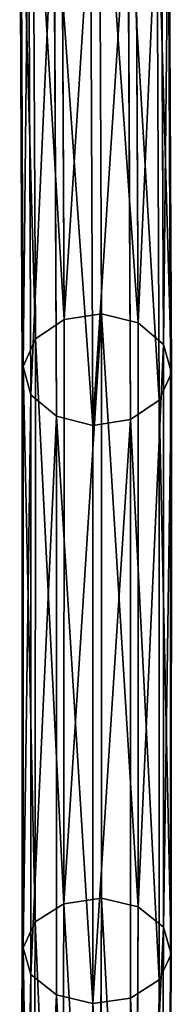
# Model space of a CAD drawing. Units: centimetres. Extents: x -494 to 747, y -290 to 616.
# Drawn here: x 275 to 276, y -76 to -66 of the extents above; entities that cross this region are included whole.
import ezdxf

# ---------------------------------------------------------------- set-up
doc = ezdxf.new("R2010")
doc.units = ezdxf.units.CM
doc.header["$LTSCALE"] = 2.54
doc.layers.get('0').update_dxf_attribs({"true_color": 0xffffff})
doc.layers.add('VP-EQ', color=7, linetype='Continuous', true_color=0x8a3492)

# ---------------------------------------------------------------- blocks, each defined once
blk = doc.blocks.new('Grupuj_36')
at = {"color": 0}
for p, q in [((-0.323, 33.404, 28.578), (-0.351, 26.879, 34.799)), ((-0.323, 33.404, 28.578), (-0.351, 26.879, 34.799)), ((0.075, 33.457, 28.64), (0.047, 26.937, 34.857)), ((0.075, 33.457, 28.64), (0.047, 26.937, 34.857)), ((0.461, 33.371, 28.546), (0.432, 26.846, 34.767)), ((0.461, 33.371, 28.546), (0.432, 26.846, 34.767)), ((-0.627, 33.224, 28.376), (-0.655, 26.687, 34.608)), ((-0.627, 33.224, 28.376), (-0.655, 26.687, 34.608)), ((0.731, 33.167, 28.321), (0.703, 26.629, 34.554)), ((0.731, 33.167, 28.321), (0.703, 26.629, 34.554)), ((-0.783, 26.412, 34.337), (-0.755, 32.967, 28.088)), ((-0.783, 26.412, 34.337), (-0.755, 32.967, 28.088)), ((0.813, 32.901, 28.025), (0.785, 26.345, 34.275)), ((0.813, 32.901, 28.025), (0.785, 26.345, 34.275)), ((-0.672, 32.701, 27.791), (-0.701, 26.129, 34.058)), ((-0.672, 32.701, 27.791), (-0.701, 26.129, 34.058)), ((0.685, 32.644, 27.737), (0.657, 26.071, 34.004)), ((0.685, 32.644, 27.737), (0.657, 26.071, 34.004)), ((-0.402, 32.497, 27.566), (-0.431, 25.912, 33.845)), ((-0.402, 32.497, 27.566), (-0.431, 25.912, 33.845)), ((0.382, 32.464, 27.535), (0.353, 25.879, 33.814)), ((0.382, 32.464, 27.535), (0.353, 25.879, 33.814)), ((-0.016, 32.411, 27.472), (-0.045, 25.821, 33.755)), ((-0.016, 32.411, 27.472), (-0.045, 25.821, 33.755)), ((0.047, 26.937, 34.857), (-0.351, 26.879, 34.799)), ((0.047, 26.937, 34.857), (-0.351, 26.879, 34.799)), ((0.047, 26.937, 34.857), (0.046, 20.812, 41.463)), ((0.047, 26.937, 34.857), (0.046, 20.812, 41.463)), ((0.432, 26.846, 34.767), (0.047, 26.937, 34.857)), ((0.432, 26.846, 34.767), (0.047, 26.937, 34.857)), ((-0.351, 26.879, 34.799), (-0.655, 26.687, 34.608)), ((-0.351, 26.879, 34.799), (-0.655, 26.687, 34.608)), ((-0.351, 26.879, 34.799), (-0.352, 20.75, 41.41)), ((-0.351, 26.879, 34.799), (-0.352, 20.75, 41.41)), ((0.703, 26.629, 34.554), (0.432, 26.846, 34.767)), ((0.432, 26.846, 34.767), (0.432, 20.716, 41.379)), ((0.703, 26.629, 34.554), (0.432, 26.846, 34.767)), ((0.432, 26.846, 34.767), (0.432, 20.716, 41.379)), ((-0.655, 26.687, 34.608), (-0.783, 26.412, 34.337)), ((-0.655, 26.687, 34.608), (-0.783, 26.412, 34.337)), ((-0.655, 26.687, 34.608), (-0.656, 20.546, 41.232)), ((-0.655, 26.687, 34.608), (-0.656, 20.546, 41.232)), ((0.703, 26.629, 34.554), (0.702, 20.488, 41.179)), ((0.703, 26.629, 34.554), (0.702, 20.488, 41.179)), ((0.785, 26.345, 34.275), (0.703, 26.629, 34.554)), ((0.785, 26.345, 34.275), (0.703, 26.629, 34.554)), ((-0.784, 20.255, 40.979), (-0.783, 26.412, 34.337)), ((-0.784, 20.255, 40.979), (-0.783, 26.412, 34.337)), ((-0.783, 26.412, 34.337), (-0.701, 26.129, 34.058)), ((-0.783, 26.412, 34.337), (-0.701, 26.129, 34.058)), ((0.657, 26.071, 34.004), (0.785, 26.345, 34.275)), ((0.657, 26.071, 34.004), (0.785, 26.345, 34.275)), ((0.785, 26.345, 34.275), (0.784, 20.187, 40.917)), ((0.785, 26.345, 34.275), (0.784, 20.187, 40.917)), ((-0.701, 26.129, 34.058), (-0.702, 19.955, 40.717)), ((-0.701, 26.129, 34.058), (-0.702, 19.955, 40.717)), ((-0.701, 26.129, 34.058), (-0.431, 25.912, 33.845)), ((-0.701, 26.129, 34.058), (-0.431, 25.912, 33.845)), ((0.353, 25.879, 33.814), (0.657, 26.071, 34.004)), ((0.353, 25.879, 33.814), (0.657, 26.071, 34.004)), ((0.657, 26.071, 34.004), (0.656, 19.896, 40.664)), ((0.657, 26.071, 34.004), (0.656, 19.896, 40.664)), ((-0.431, 25.912, 33.845), (-0.432, 19.726, 40.517)), ((-0.431, 25.912, 33.845), (-0.432, 19.726, 40.517)), ((-0.431, 25.912, 33.845), (-0.045, 25.821, 33.755)), ((-0.431, 25.912, 33.845), (-0.045, 25.821, 33.755)), ((-0.045, 25.821, 33.755), (0.353, 25.879, 33.814)), ((-0.045, 25.821, 33.755), (0.353, 25.879, 33.814)), ((0.353, 25.879, 33.814), (0.352, 19.692, 40.487)), ((0.353, 25.879, 33.814), (0.352, 19.692, 40.487)), ((-0.045, 25.821, 33.755), (-0.046, 19.63, 40.433)), ((-0.045, 25.821, 33.755), (-0.046, 19.63, 40.433)), ((0.046, 20.812, 41.463), (-0.352, 20.75, 41.41)), ((0.046, 20.812, 41.463), (-0.352, 20.75, 41.41)), ((0.432, 20.716, 41.379), (0.046, 20.812, 41.463)), ((0.046, 20.812, 41.463), (0.072, 15.107, 48.434)), ((0.432, 20.716, 41.379), (0.046, 20.812, 41.463)), ((0.046, 20.812, 41.463), (0.072, 15.107, 48.434)), ((-0.352, 20.75, 41.41), (-0.656, 20.546, 41.232)), ((-0.352, 20.75, 41.41), (-0.656, 20.546, 41.232)), ((-0.352, 20.75, 41.41), (-0.326, 15.04, 48.386)), ((-0.352, 20.75, 41.41), (-0.326, 15.04, 48.386)), ((0.702, 20.488, 41.179), (0.432, 20.716, 41.379)), ((0.432, 20.716, 41.379), (0.458, 15.006, 48.355)), ((0.702, 20.488, 41.179), (0.432, 20.716, 41.379)), ((0.432, 20.716, 41.379), (0.458, 15.006, 48.355)), ((-0.656, 20.546, 41.232), (-0.784, 20.255, 40.979)), ((-0.656, 20.546, 41.232), (-0.784, 20.255, 40.979)), ((-0.656, 20.546, 41.232), (-0.63, 14.825, 48.222)), ((-0.656, 20.546, 41.232), (-0.63, 14.825, 48.222)), ((0.784, 20.187, 40.917), (0.702, 20.488, 41.179)), ((0.702, 20.488, 41.179), (0.728, 14.766, 48.169)), ((0.784, 20.187, 40.917), (0.702, 20.488, 41.179)), ((0.702, 20.488, 41.179), (0.728, 14.766, 48.169)), ((-0.784, 20.255, 40.979), (-0.702, 19.955, 40.717)), ((-0.757, 14.519, 47.987), (-0.784, 20.255, 40.979)), ((-0.784, 20.255, 40.979), (-0.702, 19.955, 40.717)), ((-0.757, 14.519, 47.987), (-0.784, 20.255, 40.979)), ((0.656, 19.896, 40.664), (0.784, 20.187, 40.917)), ((0.656, 19.896, 40.664), (0.784, 20.187, 40.917)), ((0.784, 20.187, 40.917), (0.81, 14.451, 47.926)), ((0.784, 20.187, 40.917), (0.81, 14.451, 47.926)), ((-0.702, 19.955, 40.717), (-0.432, 19.726, 40.517)), ((-0.702, 19.955, 40.717), (-0.432, 19.726, 40.517)), ((-0.702, 19.955, 40.717), (-0.675, 14.203, 47.744)), ((-0.702, 19.955, 40.717), (-0.675, 14.203, 47.744)), ((0.352, 19.692, 40.487), (0.656, 19.896, 40.664)), ((0.352, 19.692, 40.487), (0.656, 19.896, 40.664)), ((0.656, 19.896, 40.664), (0.683, 14.144, 47.692)), ((0.656, 19.896, 40.664), (0.683, 14.144, 47.692)), ((-0.432, 19.726, 40.517), (-0.046, 19.63, 40.433)), ((-0.432, 19.726, 40.517), (-0.046, 19.63, 40.433)), ((-0.432, 19.726, 40.517), (-0.405, 13.963, 47.558)), ((-0.432, 19.726, 40.517), (-0.405, 13.963, 47.558)), ((-0.046, 19.63, 40.433), (0.352, 19.692, 40.487)), ((-0.046, 19.63, 40.433), (0.352, 19.692, 40.487)), ((-0.046, 19.63, 40.433), (-0.019, 13.863, 47.479)), ((-0.046, 19.63, 40.433), (-0.019, 13.863, 47.479)), ((0.352, 19.692, 40.487), (0.379, 13.929, 47.528)), ((0.352, 19.692, 40.487), (0.379, 13.929, 47.528))]:
    blk.add_line(p, q, dxfattribs=at)
mesh = blk.add_polyface(dxfattribs=at)
corners = [(-0.351, 26.879, 34.799), (-0.627, 33.224, 28.376), (-0.655, 26.687, 34.608), (-0.323, 33.404, 28.578)]
mesh.append_faces([[corners[k] for k in face] for face in [(0, 1, 2), (1, 0, 3)]], dxfattribs={"vtx0": -1, "color": 0})
mesh = blk.add_polyface(dxfattribs=at)
corners = [(0.047, 26.937, 34.857), (-0.323, 33.404, 28.578), (-0.351, 26.879, 34.799), (0.075, 33.457, 28.64)]
mesh.append_faces([[corners[k] for k in face] for face in [(0, 1, 2), (1, 0, 3)]], dxfattribs={"vtx0": -1, "color": 0})
mesh = blk.add_polyface(dxfattribs=at)
corners = [(0.432, 26.846, 34.767), (0.075, 33.457, 28.64), (0.047, 26.937, 34.857), (0.461, 33.371, 28.546)]
mesh.append_faces([[corners[k] for k in face] for face in [(0, 1, 2), (1, 0, 3)]], dxfattribs={"vtx0": -1, "color": 0})
mesh = blk.add_polyface(dxfattribs=at)
corners = [(0.731, 33.167, 28.321), (0.432, 26.846, 34.767), (0.703, 26.629, 34.554), (0.461, 33.371, 28.546)]
mesh.append_faces([[corners[k] for k in face] for face in [(0, 1, 2), (1, 0, 3)]], dxfattribs={"vtx0": -1, "color": 0})
mesh = blk.add_polyface(dxfattribs=at)
corners = [(-0.655, 26.687, 34.608), (-0.755, 32.967, 28.088), (-0.783, 26.412, 34.337), (-0.627, 33.224, 28.376)]
mesh.append_faces([[corners[k] for k in face] for face in [(0, 1, 2), (1, 0, 3)]], dxfattribs={"vtx0": -1, "color": 0})
mesh = blk.add_polyface(dxfattribs=at)
corners = [(0.813, 32.901, 28.025), (0.703, 26.629, 34.554), (0.785, 26.345, 34.275), (0.731, 33.167, 28.321)]
mesh.append_faces([[corners[k] for k in face] for face in [(0, 1, 2), (1, 0, 3)]], dxfattribs={"vtx0": -1, "color": 0})
mesh = blk.add_polyface(dxfattribs=at)
corners = [(-0.783, 26.412, 34.337), (-0.672, 32.701, 27.791), (-0.701, 26.129, 34.058), (-0.755, 32.967, 28.088)]
mesh.append_faces([[corners[k] for k in face] for face in [(0, 1, 2), (1, 0, 3)]], dxfattribs={"vtx0": -1, "color": 0})
mesh = blk.add_polyface(dxfattribs=at)
corners = [(0.685, 32.644, 27.737), (0.785, 26.345, 34.275), (0.657, 26.071, 34.004), (0.813, 32.901, 28.025)]
mesh.append_faces([[corners[k] for k in face] for face in [(0, 1, 2), (1, 0, 3)]], dxfattribs={"vtx0": -1, "color": 0})
mesh = blk.add_polyface(dxfattribs=at)
corners = [(-0.701, 26.129, 34.058), (-0.402, 32.497, 27.566), (-0.431, 25.912, 33.845), (-0.672, 32.701, 27.791)]
mesh.append_faces([[corners[k] for k in face] for face in [(0, 1, 2), (1, 0, 3)]], dxfattribs={"vtx0": -1, "color": 0})
mesh = blk.add_polyface(dxfattribs=at)
corners = [(0.382, 32.464, 27.535), (0.657, 26.071, 34.004), (0.353, 25.879, 33.814), (0.685, 32.644, 27.737)]
mesh.append_faces([[corners[k] for k in face] for face in [(0, 1, 2), (1, 0, 3)]], dxfattribs={"vtx0": -1, "color": 0})
mesh = blk.add_polyface(dxfattribs=at)
corners = [(-0.402, 32.497, 27.566), (-0.045, 25.821, 33.755), (-0.431, 25.912, 33.845), (-0.016, 32.411, 27.472)]
mesh.append_faces([[corners[k] for k in face] for face in [(0, 1, 2), (1, 0, 3)]], dxfattribs={"vtx0": -1, "color": 0})
mesh = blk.add_polyface(dxfattribs=at)
corners = [(-0.016, 32.411, 27.472), (0.353, 25.879, 33.814), (-0.045, 25.821, 33.755), (0.382, 32.464, 27.535)]
mesh.append_faces([[corners[k] for k in face] for face in [(0, 1, 2), (1, 0, 3)]], dxfattribs={"vtx0": -1, "color": 0})
mesh = blk.add_polyface(dxfattribs=at)
corners = [(-0.352, 20.75, 41.41), (0.047, 26.937, 34.857), (-0.351, 26.879, 34.799), (0.046, 20.812, 41.463)]
mesh.append_faces([[corners[k] for k in face] for face in [(0, 1, 2), (1, 0, 3)]], dxfattribs={"vtx0": -1, "color": 0})
mesh = blk.add_polyface(dxfattribs=at)
corners = [(0.047, 26.937, 34.857), (0.432, 20.716, 41.379), (0.432, 26.846, 34.767), (0.046, 20.812, 41.463)]
mesh.append_faces([[corners[k] for k in face] for face in [(0, 1, 2), (1, 0, 3)]], dxfattribs={"vtx0": -1, "color": 0})
mesh = blk.add_polyface(dxfattribs=at)
corners = [(-0.352, 20.75, 41.41), (-0.655, 26.687, 34.608), (-0.656, 20.546, 41.232), (-0.351, 26.879, 34.799)]
mesh.append_faces([[corners[k] for k in face] for face in [(0, 1, 2), (1, 0, 3)]], dxfattribs={"vtx0": -1, "color": 0})
mesh = blk.add_polyface(dxfattribs=at)
corners = [(0.703, 26.629, 34.554), (0.432, 20.716, 41.379), (0.702, 20.488, 41.179), (0.432, 26.846, 34.767)]
mesh.append_faces([[corners[k] for k in face] for face in [(0, 1, 2), (1, 0, 3)]], dxfattribs={"vtx0": -1, "color": 0})
mesh = blk.add_polyface(dxfattribs=at)
corners = [(-0.656, 20.546, 41.232), (-0.783, 26.412, 34.337), (-0.784, 20.255, 40.979), (-0.655, 26.687, 34.608)]
mesh.append_faces([[corners[k] for k in face] for face in [(0, 1, 2), (1, 0, 3)]], dxfattribs={"vtx0": -1, "color": 0})
mesh = blk.add_polyface(dxfattribs=at)
corners = [(0.785, 26.345, 34.275), (0.702, 20.488, 41.179), (0.784, 20.187, 40.917), (0.703, 26.629, 34.554)]
mesh.append_faces([[corners[k] for k in face] for face in [(0, 1, 2), (1, 0, 3)]], dxfattribs={"vtx0": -1, "color": 0})
mesh = blk.add_polyface(dxfattribs=at)
corners = [(-0.784, 20.255, 40.979), (-0.701, 26.129, 34.058), (-0.702, 19.955, 40.717), (-0.783, 26.412, 34.337)]
mesh.append_faces([[corners[k] for k in face] for face in [(0, 1, 2), (1, 0, 3)]], dxfattribs={"vtx0": -1, "color": 0})
mesh = blk.add_polyface(dxfattribs=at)
corners = [(0.657, 26.071, 34.004), (0.784, 20.187, 40.917), (0.656, 19.896, 40.664), (0.785, 26.345, 34.275)]
mesh.append_faces([[corners[k] for k in face] for face in [(0, 1, 2), (1, 0, 3)]], dxfattribs={"vtx0": -1, "color": 0})
mesh = blk.add_polyface(dxfattribs=at)
corners = [(-0.702, 19.955, 40.717), (-0.431, 25.912, 33.845), (-0.432, 19.726, 40.517), (-0.701, 26.129, 34.058)]
mesh.append_faces([[corners[k] for k in face] for face in [(0, 1, 2), (1, 0, 3)]], dxfattribs={"vtx0": -1, "color": 0})
mesh = blk.add_polyface(dxfattribs=at)
corners = [(0.353, 25.879, 33.814), (0.656, 19.896, 40.664), (0.352, 19.692, 40.487), (0.657, 26.071, 34.004)]
mesh.append_faces([[corners[k] for k in face] for face in [(0, 1, 2), (1, 0, 3)]], dxfattribs={"vtx0": -1, "color": 0})
mesh = blk.add_polyface(dxfattribs=at)
corners = [(-0.046, 19.63, 40.433), (-0.431, 25.912, 33.845), (-0.045, 25.821, 33.755), (-0.432, 19.726, 40.517)]
mesh.append_faces([[corners[k] for k in face] for face in [(0, 1, 2), (1, 0, 3)]], dxfattribs={"vtx0": -1, "color": 0})
mesh = blk.add_polyface(dxfattribs=at)
corners = [(0.353, 25.879, 33.814), (-0.046, 19.63, 40.433), (-0.045, 25.821, 33.755), (0.352, 19.692, 40.487)]
mesh.append_faces([[corners[k] for k in face] for face in [(0, 1, 2), (1, 0, 3)]], dxfattribs={"vtx0": -1, "color": 0})
mesh = blk.add_polyface(dxfattribs=at)
corners = [(-0.326, 15.04, 48.386), (0.046, 20.812, 41.463), (-0.352, 20.75, 41.41), (0.072, 15.107, 48.434)]
mesh.append_faces([[corners[k] for k in face] for face in [(0, 1, 2), (1, 0, 3)]], dxfattribs={"vtx0": -1, "color": 0})
mesh = blk.add_polyface(dxfattribs=at)
corners = [(0.046, 20.812, 41.463), (0.458, 15.006, 48.355), (0.432, 20.716, 41.379), (0.072, 15.107, 48.434)]
mesh.append_faces([[corners[k] for k in face] for face in [(0, 1, 2), (1, 0, 3)]], dxfattribs={"vtx0": -1, "color": 0})
mesh = blk.add_polyface(dxfattribs=at)
corners = [(-0.326, 15.04, 48.386), (-0.656, 20.546, 41.232), (-0.63, 14.825, 48.222), (-0.352, 20.75, 41.41)]
mesh.append_faces([[corners[k] for k in face] for face in [(0, 1, 2), (1, 0, 3)]], dxfattribs={"vtx0": -1, "color": 0})
mesh = blk.add_polyface(dxfattribs=at)
corners = [(0.702, 20.488, 41.179), (0.458, 15.006, 48.355), (0.728, 14.766, 48.169), (0.432, 20.716, 41.379)]
mesh.append_faces([[corners[k] for k in face] for face in [(0, 1, 2), (1, 0, 3)]], dxfattribs={"vtx0": -1, "color": 0})
mesh = blk.add_polyface(dxfattribs=at)
corners = [(-0.63, 14.825, 48.222), (-0.784, 20.255, 40.979), (-0.757, 14.519, 47.987), (-0.656, 20.546, 41.232)]
mesh.append_faces([[corners[k] for k in face] for face in [(0, 1, 2), (1, 0, 3)]], dxfattribs={"vtx0": -1, "color": 0})
mesh = blk.add_polyface(dxfattribs=at)
corners = [(0.784, 20.187, 40.917), (0.728, 14.766, 48.169), (0.81, 14.451, 47.926), (0.702, 20.488, 41.179)]
mesh.append_faces([[corners[k] for k in face] for face in [(0, 1, 2), (1, 0, 3)]], dxfattribs={"vtx0": -1, "color": 0})
mesh = blk.add_polyface(dxfattribs=at)
corners = [(-0.757, 14.519, 47.987), (-0.702, 19.955, 40.717), (-0.675, 14.203, 47.744), (-0.784, 20.255, 40.979)]
mesh.append_faces([[corners[k] for k in face] for face in [(0, 1, 2), (1, 0, 3)]], dxfattribs={"vtx0": -1, "color": 0})
mesh = blk.add_polyface(dxfattribs=at)
corners = [(0.656, 19.896, 40.664), (0.81, 14.451, 47.926), (0.683, 14.144, 47.692), (0.784, 20.187, 40.917)]
mesh.append_faces([[corners[k] for k in face] for face in [(0, 1, 2), (1, 0, 3)]], dxfattribs={"vtx0": -1, "color": 0})
mesh = blk.add_polyface(dxfattribs=at)
corners = [(-0.675, 14.203, 47.744), (-0.432, 19.726, 40.517), (-0.405, 13.963, 47.558), (-0.702, 19.955, 40.717)]
mesh.append_faces([[corners[k] for k in face] for face in [(0, 1, 2), (1, 0, 3)]], dxfattribs={"vtx0": -1, "color": 0})
mesh = blk.add_polyface(dxfattribs=at)
corners = [(0.352, 19.692, 40.487), (0.683, 14.144, 47.692), (0.379, 13.929, 47.528), (0.656, 19.896, 40.664)]
mesh.append_faces([[corners[k] for k in face] for face in [(0, 1, 2), (1, 0, 3)]], dxfattribs={"vtx0": -1, "color": 0})
mesh = blk.add_polyface(dxfattribs=at)
corners = [(-0.019, 13.863, 47.479), (-0.432, 19.726, 40.517), (-0.046, 19.63, 40.433), (-0.405, 13.963, 47.558)]
mesh.append_faces([[corners[k] for k in face] for face in [(0, 1, 2), (1, 0, 3)]], dxfattribs={"vtx0": -1, "color": 0})
mesh = blk.add_polyface(dxfattribs=at)
corners = [(0.352, 19.692, 40.487), (-0.019, 13.863, 47.479), (-0.046, 19.63, 40.433), (0.379, 13.929, 47.528)]
mesh.append_faces([[corners[k] for k in face] for face in [(0, 1, 2), (1, 0, 3)]], dxfattribs={"vtx0": -1, "color": 0})
blk = doc.blocks.new('Komponent_8')
at = {"color": 0}
blk.add_blockref('Grupuj_36', (0.787, 0.154, 0.547), dxfattribs=at)
blk = doc.blocks.new('liny_90cm_2')
at = {"color": 0}
blk.add_blockref('Komponent_8', (57.1, 10.467, 2.291), dxfattribs=at)
blk = doc.blocks.new('Grupuj_234')
at = {"color": 252, "true_color": 0xa48f7a, "rotation": 359.9999991457536}
blk.add_blockref('liny_90cm_2', (1.85, 0.388, 0.39), dxfattribs=at)
blk = doc.blocks.new('Grupuj_236')
at = {"color": 0}
blk.add_blockref('Grupuj_234', (0, 98.697, 0.114), dxfattribs=at)
blk = doc.blocks.new('Grupuj_209')
at = {"color": 0}
blk.add_blockref('Grupuj_236', (-11.95, 36.493, 15.156), dxfattribs=at)
blk = doc.blocks.new('RB1384_')
at = {"color": 0}
for p, q in [((1042.865, 311.398), (1042.838, 317.135)), ((1044.406, 317.067), (1044.432, 311.33)), ((1042.864, 305.24), (1042.865, 311.398)), ((1044.432, 311.33), (1044.432, 305.173)), ((1042.845, 301.164), (1042.864, 305.24)), ((1044.432, 305.173), (1044.415, 301.228))]:
    blk.add_line(p, q, dxfattribs=at)
blk = doc.blocks.new('RB1384_2D')
at = {"layer": 'VP-EQ', "color": 0}
blk.add_blockref('RB1384_', (0, 0), dxfattribs=at)

msp = doc.modelspace()

# ---------------------------------------------------------------- block references
at = {"color": 0, "rotation": 180.0000000001065}
msp.add_blockref('Grupuj_209', (323.206, 97.103, -15.155), dxfattribs=at)
at = {"layer": 'VP-EQ', "color": 0}
msp.add_blockref('RB1384_2D', (-768.241, -380.708), dxfattribs=at)

doc.saveas('drawing.dxf')
